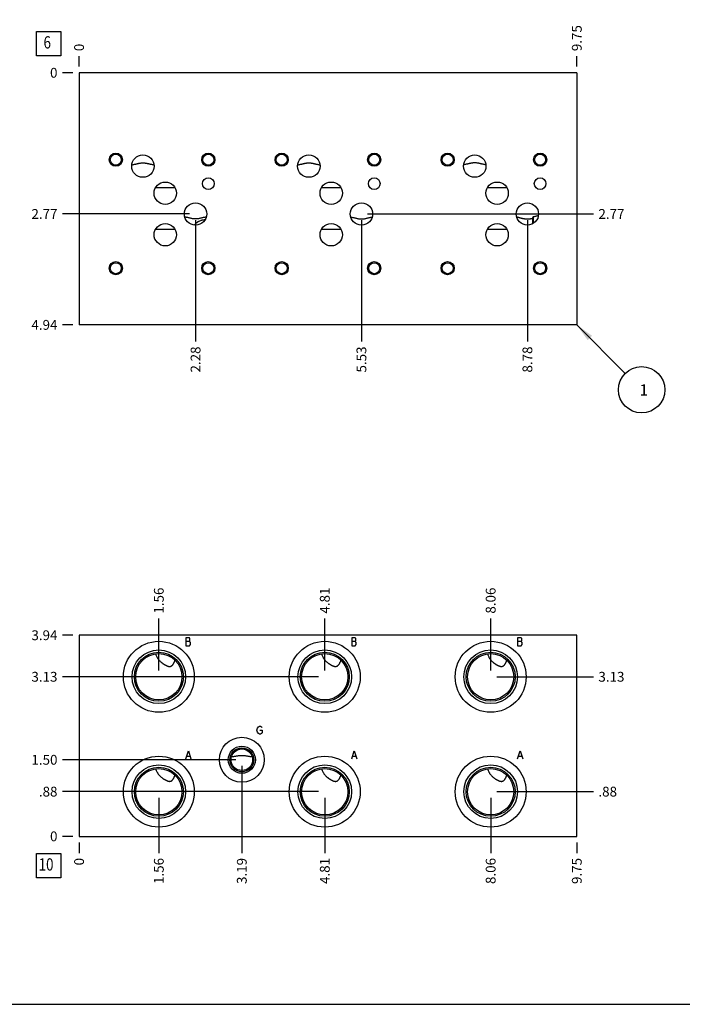
# Model space of a CAD drawing. Units: inches. Extents: x 0.3 to 21.7, y 0.3 to 16.7.
# Drawn here: x 5.2 to 11.9, y 0.3 to 10.3 of the extents above; entities that cross this region are included whole.
import ezdxf

# ---------------------------------------------------------------- set-up
doc = ezdxf.new("R2010")
doc.units = ezdxf.units.IN
doc.header["$LTSCALE"] = 1.21
doc.header["$MEASUREMENT"] = 0
doc.layers.get('0').update_dxf_attribs({"linetype": 'CONTINUOUS'})
doc.styles.get("Standard").update_dxf_attribs({"font": 'txt', "width": 0.8})
doc.dimstyles.new('DIMSTYLE_1', dxfattribs={"dimtxt": 0.1, "dimasz": 0.1875, "dimexe": 0.125, "dimexo": 0.0625, "dimgap": 0.025, "dimtad": 0, "dimtih": 1, "dimtoh": 1, "dimlfac": 1.923813, "dimzin": 4, "dimdsep": 46, "dimtxsty": 'Standard', "dimblk": '_FILLED', "dimblk1": '_FILLED', "dimblk2": '_FILLED', "dimcen": 0.09, "dimadec": 0, "dimazin": 0, "dimtfac": 1, "dimtofl": 0, "dimtmove": 0, "dimatfit": 3, "dimldrblk": '_FILLED', "dimfxl": 1, "dimtolj": 1, "dimtzin": 4, "dimarcsym": 0})
doc.dimstyles.new('DIMSTYLE_2', dxfattribs={"dimtxt": 0.1, "dimasz": 0.1875, "dimexe": 0.125, "dimexo": 0.0625, "dimgap": 0.025, "dimtad": 0, "dimtih": 1, "dimtoh": 1, "dimdec": 0, "dimlfac": 1.923813, "dimzin": 4, "dimdsep": 46, "dimtxsty": 'Standard', "dimblk": '_FILLED', "dimblk1": '_FILLED', "dimblk2": '_FILLED', "dimcen": 0.09, "dimadec": 0, "dimazin": 0, "dimtfac": 1, "dimtdec": 0, "dimtofl": 0, "dimtmove": 0, "dimatfit": 3, "dimldrblk": '_FILLED', "dimfxl": 1, "dimtolj": 1, "dimtzin": 4, "dimarcsym": 0})
doc.dimstyles.get("Standard").update_dxf_attribs({"dimtxt": 0.1, "dimasz": 0.1875, "dimexe": 0.125, "dimexo": 0.0625, "dimgap": 0.09, "dimtad": 0, "dimtih": 1, "dimtoh": 1, "dimdec": 3, "dimzin": 4, "dimdsep": 46, "dimtxsty": 'Standard', "dimblk": '_FILLED', "dimblk1": '_FILLED', "dimblk2": '_FILLED', "dimcen": 0.09, "dimadec": 0, "dimazin": 0, "dimtp": 0.001, "dimtm": 0.001, "dimtfac": 1, "dimtdec": 3, "dimtofl": 0, "dimtmove": 0, "dimatfit": 3, "dimldrblk": '_FILLED', "dimfxl": 1, "dimtolj": 1, "dimtzin": 4, "dimarcsym": 0})

# ---------------------------------------------------------------- blocks, each defined once
blk = doc.blocks.new('*D1')
at = {"color": 2, "linetype": 'Continuous'}
blk.add_line((10.859, 9.846), (10.859, 9.953), dxfattribs=at)
at = {"color": 2, "linetype": 'Continuous', "insert": (10.809, 10.003), "char_height": 0.1, "width": 0.32, "attachment_point": 1, "rotation": 90, "line_spacing_factor": 0.9}
blk.add_mtext('9.75', dxfattribs=at)
blk = doc.blocks.new('_FILLED')
at = {"color": 0, "linetype": 'ByBlock'}
blk.add_solid([(0, 0), (-1, 0.167), (-1, -0.167)], dxfattribs=at)
blk = doc.blocks.new('*D2')
at = {"color": 2, "linetype": 'Continuous'}
blk.add_line((5.791, 9.846), (5.791, 9.953), dxfattribs=at)
at = {"color": 2, "linetype": 'Continuous', "insert": (5.741, 10.003), "char_height": 0.1, "width": 0.08, "attachment_point": 1, "rotation": 90, "line_spacing_factor": 0.9}
blk.add_mtext('0', dxfattribs=at)
blk = doc.blocks.new('*D3')
at = {"color": 2, "linetype": 'Continuous'}
blk.add_line((5.729, 7.217), (5.621, 7.217), dxfattribs=at)
at = {"color": 2, "linetype": 'Continuous', "insert": (5.571, 7.267), "char_height": 0.1, "width": 0.32, "attachment_point": 3, "line_spacing_factor": 0.9}
blk.add_mtext('4.94', dxfattribs=at)
blk = doc.blocks.new('*D4')
at = {"color": 2, "linetype": 'Continuous'}
blk.add_line((5.729, 9.783), (5.621, 9.783), dxfattribs=at)
at = {"color": 2, "linetype": 'Continuous', "insert": (5.571, 9.833), "char_height": 0.1, "width": 0.08, "attachment_point": 3, "line_spacing_factor": 0.9}
blk.add_mtext('0', dxfattribs=at)
blk = doc.blocks.new('*D5')
at = {"color": 2, "linetype": 'Continuous'}
blk.add_line((6.977, 8.283), (6.977, 7.047), dxfattribs=at)
at = {"color": 2, "linetype": 'Continuous', "insert": (6.927, 6.997), "char_height": 0.1, "width": 0.32, "attachment_point": 3, "rotation": 90, "line_spacing_factor": 0.9}
blk.add_mtext('2.28', dxfattribs=at)
blk = doc.blocks.new('*D6')
at = {"color": 2, "linetype": 'Continuous'}
blk.add_line((6.914, 8.346), (5.621, 8.346), dxfattribs=at)
at = {"color": 2, "linetype": 'Continuous', "insert": (5.571, 8.396), "char_height": 0.1, "width": 0.32, "attachment_point": 3, "line_spacing_factor": 0.9}
blk.add_mtext('2.77', dxfattribs=at)
blk = doc.blocks.new('*D7')
at = {"color": 2, "linetype": 'Continuous'}
blk.add_line((8.666, 8.283), (8.666, 7.047), dxfattribs=at)
at = {"color": 2, "linetype": 'Continuous', "insert": (8.616, 6.997), "char_height": 0.1, "width": 0.32, "attachment_point": 3, "rotation": 90, "line_spacing_factor": 0.9}
blk.add_mtext('5.53', dxfattribs=at)
blk = doc.blocks.new('*D8')
at = {"color": 2, "linetype": 'Continuous'}
blk.add_line((8.729, 8.346), (11.029, 8.346), dxfattribs=at)
at = {"color": 2, "linetype": 'Continuous', "insert": (11.079, 8.396), "char_height": 0.1, "width": 0.32, "attachment_point": 1, "line_spacing_factor": 0.9}
blk.add_mtext('2.77', dxfattribs=at)
blk = doc.blocks.new('*D9')
at = {"color": 2, "linetype": 'Continuous'}
blk.add_line((10.356, 8.283), (10.356, 7.047), dxfattribs=at)
at = {"color": 2, "linetype": 'Continuous', "insert": (10.306, 6.997), "char_height": 0.1, "width": 0.32, "attachment_point": 3, "rotation": 90, "line_spacing_factor": 0.9}
blk.add_mtext('8.78', dxfattribs=at)
blk = doc.blocks.new('*D10')
at = {"color": 2, "linetype": 'Continuous'}
blk.add_line((10.418, 8.346), (11.029, 8.346), dxfattribs=at)
at = {"color": 2, "linetype": 'Continuous', "insert": (11.079, 8.396), "char_height": 0.1, "width": 0.32, "attachment_point": 1, "line_spacing_factor": 0.9}
blk.add_mtext('2.77', dxfattribs=at)
blk = doc.blocks.new('*D39')
at = {"color": 2, "linetype": 'Continuous'}
blk.add_line((10.859, 1.948), (10.859, 1.841), dxfattribs=at)
at = {"color": 2, "linetype": 'Continuous', "insert": (10.809, 1.791), "char_height": 0.1, "width": 0.32, "attachment_point": 3, "rotation": 90, "line_spacing_factor": 0.9}
blk.add_mtext('9.75', dxfattribs=at)
blk = doc.blocks.new('*D40')
at = {"color": 2, "linetype": 'Continuous'}
blk.add_line((5.791, 1.948), (5.791, 1.841), dxfattribs=at)
at = {"color": 2, "linetype": 'Continuous', "insert": (5.741, 1.791), "char_height": 0.1, "width": 0.08, "attachment_point": 3, "rotation": 90, "line_spacing_factor": 0.9}
blk.add_mtext('0', dxfattribs=at)
blk = doc.blocks.new('*D41')
at = {"color": 2, "linetype": 'Continuous'}
blk.add_line((5.729, 4.058), (5.621, 4.058), dxfattribs=at)
at = {"color": 2, "linetype": 'Continuous', "insert": (5.571, 4.108), "char_height": 0.1, "width": 0.32, "attachment_point": 3, "line_spacing_factor": 0.9}
blk.add_mtext('3.94', dxfattribs=at)
blk = doc.blocks.new('*D42')
at = {"color": 2, "linetype": 'Continuous'}
blk.add_line((5.729, 2.011), (5.621, 2.011), dxfattribs=at)
at = {"color": 2, "linetype": 'Continuous', "insert": (5.571, 2.061), "char_height": 0.1, "width": 0.08, "attachment_point": 3, "line_spacing_factor": 0.9}
blk.add_mtext('0', dxfattribs=at)
blk = doc.blocks.new('*D43')
at = {"color": 2, "linetype": 'Continuous'}
blk.add_line((6.603, 3.698), (6.603, 4.228), dxfattribs=at)
at = {"color": 2, "linetype": 'Continuous', "insert": (6.553, 4.278), "char_height": 0.1, "width": 0.32, "attachment_point": 1, "rotation": 90, "line_spacing_factor": 0.9}
blk.add_mtext('1.56', dxfattribs=at)
blk = doc.blocks.new('*D44')
at = {"color": 2, "linetype": 'Continuous'}
blk.add_line((6.541, 3.635), (5.621, 3.635), dxfattribs=at)
at = {"color": 2, "linetype": 'Continuous', "insert": (5.571, 3.685), "char_height": 0.1, "width": 0.32, "attachment_point": 3, "line_spacing_factor": 0.9}
blk.add_mtext('3.13', dxfattribs=at)
blk = doc.blocks.new('*D45')
at = {"color": 2, "linetype": 'Continuous'}
blk.add_line((6.603, 2.403), (6.603, 1.841), dxfattribs=at)
at = {"color": 2, "linetype": 'Continuous', "insert": (6.553, 1.791), "char_height": 0.1, "width": 0.32, "attachment_point": 3, "rotation": 90, "line_spacing_factor": 0.9}
blk.add_mtext('1.56', dxfattribs=at)
blk = doc.blocks.new('*D46')
at = {"color": 2, "linetype": 'Continuous'}
blk.add_line((6.541, 2.466), (5.621, 2.466), dxfattribs=at)
at = {"color": 2, "linetype": 'Continuous', "insert": (5.571, 2.516), "char_height": 0.1, "width": 0.24, "attachment_point": 3, "line_spacing_factor": 0.9}
blk.add_mtext('.88', dxfattribs=at)
blk = doc.blocks.new('*D47')
at = {"color": 2, "linetype": 'Continuous'}
blk.add_line((8.293, 3.698), (8.293, 4.228), dxfattribs=at)
at = {"color": 2, "linetype": 'Continuous', "insert": (8.243, 4.278), "char_height": 0.1, "width": 0.32, "attachment_point": 1, "rotation": 90, "line_spacing_factor": 0.9}
blk.add_mtext('4.81', dxfattribs=at)
blk = doc.blocks.new('*D48')
at = {"color": 2, "linetype": 'Continuous'}
blk.add_line((8.23, 3.635), (5.621, 3.635), dxfattribs=at)
at = {"color": 2, "linetype": 'Continuous', "insert": (5.571, 3.685), "char_height": 0.1, "width": 0.32, "attachment_point": 3, "line_spacing_factor": 0.9}
blk.add_mtext('3.13', dxfattribs=at)
blk = doc.blocks.new('*D49')
at = {"color": 2, "linetype": 'Continuous'}
blk.add_line((8.293, 2.403), (8.293, 1.841), dxfattribs=at)
at = {"color": 2, "linetype": 'Continuous', "insert": (8.243, 1.791), "char_height": 0.1, "width": 0.32, "attachment_point": 3, "rotation": 90, "line_spacing_factor": 0.9}
blk.add_mtext('4.81', dxfattribs=at)
blk = doc.blocks.new('*D50')
at = {"color": 2, "linetype": 'Continuous'}
blk.add_line((8.23, 2.466), (5.621, 2.466), dxfattribs=at)
at = {"color": 2, "linetype": 'Continuous', "insert": (5.571, 2.516), "char_height": 0.1, "width": 0.24, "attachment_point": 3, "line_spacing_factor": 0.9}
blk.add_mtext('.88', dxfattribs=at)
blk = doc.blocks.new('*D51')
at = {"color": 2, "linetype": 'Continuous'}
blk.add_line((9.982, 3.698), (9.982, 4.228), dxfattribs=at)
at = {"color": 2, "linetype": 'Continuous', "insert": (9.932, 4.278), "char_height": 0.1, "width": 0.32, "attachment_point": 1, "rotation": 90, "line_spacing_factor": 0.9}
blk.add_mtext('8.06', dxfattribs=at)
blk = doc.blocks.new('*D52')
at = {"color": 2, "linetype": 'Continuous'}
blk.add_line((10.044, 3.635), (11.029, 3.635), dxfattribs=at)
at = {"color": 2, "linetype": 'Continuous', "insert": (11.079, 3.685), "char_height": 0.1, "width": 0.32, "attachment_point": 1, "line_spacing_factor": 0.9}
blk.add_mtext('3.13', dxfattribs=at)
blk = doc.blocks.new('*D53')
at = {"color": 2, "linetype": 'Continuous'}
blk.add_line((9.982, 2.403), (9.982, 1.841), dxfattribs=at)
at = {"color": 2, "linetype": 'Continuous', "insert": (9.932, 1.791), "char_height": 0.1, "width": 0.32, "attachment_point": 3, "rotation": 90, "line_spacing_factor": 0.9}
blk.add_mtext('8.06', dxfattribs=at)
blk = doc.blocks.new('*D54')
at = {"color": 2, "linetype": 'Continuous'}
blk.add_line((10.044, 2.466), (11.029, 2.466), dxfattribs=at)
at = {"color": 2, "linetype": 'Continuous', "insert": (11.079, 2.516), "char_height": 0.1, "width": 0.24, "attachment_point": 1, "line_spacing_factor": 0.9}
blk.add_mtext('.88', dxfattribs=at)
blk = doc.blocks.new('*D55')
at = {"color": 2, "linetype": 'Continuous'}
blk.add_line((7.448, 2.728), (7.448, 1.841), dxfattribs=at)
at = {"color": 2, "linetype": 'Continuous', "insert": (7.398, 1.791), "char_height": 0.1, "width": 0.32, "attachment_point": 3, "rotation": 90, "line_spacing_factor": 0.9}
blk.add_mtext('3.19', dxfattribs=at)
blk = doc.blocks.new('*D56')
at = {"color": 2, "linetype": 'Continuous'}
blk.add_line((7.386, 2.79), (5.621, 2.79), dxfattribs=at)
at = {"color": 2, "linetype": 'Continuous', "insert": (5.571, 2.84), "char_height": 0.1, "width": 0.32, "attachment_point": 3, "line_spacing_factor": 0.9}
blk.add_mtext('1.50', dxfattribs=at)
blk = doc.blocks.new('SUN_FACENUMBER_BL1', base_point=(5.481, 10.079))
at = {"color": 2, "linetype": 'Continuous'}
for p, q in [((5.356, 10.204), (5.606, 10.204)), ((5.356, 9.954), (5.356, 10.204)), ((5.606, 10.204), (5.606, 9.954)), ((5.606, 9.954), (5.356, 9.954))]:
    blk.add_line(p, q, dxfattribs=at)
at = {"color": 2, "linetype": 'Continuous', "width": 0.8}
blk.add_text('6', height=0.125, dxfattribs=at).set_placement((5.429, 10.03))
blk = doc.blocks.new('SUN_NBOMBALLOON_BL2', base_point=(11.519, 6.557))
at = {"color": 2, "linetype": 'Continuous'}
blk.add_circle((11.519, 6.557), 0.236, dxfattribs=at)
at = {"color": 2, "linetype": 'Continuous', "insert": (11.498, 6.612), "char_height": 0.115, "width": 0.092, "attachment_point": 1, "line_spacing_factor": 0.9}
blk.add_mtext('1', dxfattribs=at)
blk = doc.blocks.new('SUN_FACENUMBER_BL7', base_point=(5.481, 1.713))
at = {"color": 2, "linetype": 'Continuous'}
for p, q in [((5.356, 1.838), (5.606, 1.838)), ((5.356, 1.588), (5.356, 1.838)), ((5.606, 1.838), (5.606, 1.588)), ((5.606, 1.588), (5.356, 1.588))]:
    blk.add_line(p, q, dxfattribs=at)
at = {"color": 2, "linetype": 'Continuous', "width": 0.8}
blk.add_text('10', height=0.125, dxfattribs=at).set_placement((5.379, 1.663))

msp = doc.modelspace()

# ---------------------------------------------------------------- linework, layer by layer
at = {"color": 7, "linetype": 'Continuous'}
for p, q in [((5.7913, 9.7834), (5.7913, 7.2166)), ((10.8593, 9.7834), (5.7913, 9.7834)), ((10.8593, 9.7834), (10.8593, 7.2166)), ((6.5701, 8.6138), (6.7673, 8.6138)), ((8.2594, 8.6138), (8.4567, 8.6138)), ((9.9488, 8.6138), (10.1461, 8.6138)), ((10.4685, 8.3316), (10.4686, 8.3316)), ((10.4063, 8.3018), (10.4063, 8.2438)), ((10.4144, 8.3176), (10.4144, 8.2482)), ((6.5701, 8.1912), (6.7673, 8.1912)), ((8.2594, 8.1912), (8.4567, 8.1912)), ((9.9488, 8.1912), (10.1461, 8.1912)), ((10.8593, 7.2166), (5.7913, 7.2166)), ((5.7913, 4.0577), (5.7913, 2.0107)), ((10.8593, 4.0577), (5.7913, 4.0577)), ((10.8593, 2.0107), (10.8593, 4.0577)), ((5.7913, 2.0107), (10.8593, 2.0107)), ((0.3013, 0.3013), (21.6988, 0.3013))]:
    msp.add_line(p, q, dxfattribs=at)
at = {"color": 4, "linetype": 'Continuous'}
for p, q in [((6.8777, 4.0317), (6.8777, 3.9485)), ((6.9141, 4.0317), (6.8777, 4.0317)), ((6.9193, 4.0247), (6.9141, 4.0317)), ((6.9193, 4.0039), (6.9193, 4.0247)), ((8.567, 4.0317), (8.567, 3.9485)), ((8.6034, 4.0317), (8.567, 4.0317)), ((8.6086, 4.0247), (8.6034, 4.0317)), ((8.6086, 4.0039), (8.6086, 4.0247)), ((10.2928, 4.0317), (10.2564, 4.0317)), ((10.2564, 4.0317), (10.2564, 3.9485)), ((10.298, 4.0247), (10.2928, 4.0317)), ((10.298, 4.0039), (10.298, 4.0247)), ((6.8777, 3.997), (6.9141, 3.997)), ((6.8777, 3.9485), (6.9141, 3.9485)), ((6.9141, 3.997), (6.9193, 4.0039)), ((6.9244, 3.9832), (6.9141, 3.997)), ((6.9141, 3.9485), (6.9244, 3.9624)), ((6.9244, 3.9624), (6.9244, 3.9832)), ((8.567, 3.997), (8.6034, 3.997)), ((8.567, 3.9485), (8.6034, 3.9485)), ((8.6034, 3.997), (8.6086, 4.0039)), ((8.6138, 3.9832), (8.6034, 3.997)), ((8.6034, 3.9485), (8.6138, 3.9624)), ((8.6138, 3.9624), (8.6138, 3.9832)), ((10.2564, 3.997), (10.2928, 3.997)), ((10.2564, 3.9485), (10.2928, 3.9485)), ((10.2928, 3.997), (10.298, 4.0039)), ((10.3032, 3.9832), (10.2928, 3.997)), ((10.2928, 3.9485), (10.3032, 3.9624)), ((10.3032, 3.9624), (10.3032, 3.9832)), ((7.6017, 3.0919), (7.6069, 3.1127)), ((7.6069, 3.1127), (7.6173, 3.1265)), ((7.6173, 3.1265), (7.6277, 3.1334)), ((7.6277, 3.1334), (7.6381, 3.1334)), ((7.6381, 3.1334), (7.6485, 3.1265)), ((7.6485, 3.1265), (7.6537, 3.1196)), ((7.6069, 3.0711), (7.6017, 3.0919)), ((7.6173, 3.0572), (7.6069, 3.0711)), ((7.6277, 3.0503), (7.6173, 3.0572)), ((7.6381, 3.0503), (7.6277, 3.0503)), ((7.6329, 3.0919), (7.6537, 3.0919)), ((7.6485, 3.0572), (7.6381, 3.0503)), ((7.6537, 3.0641), (7.6485, 3.0572)), ((7.6537, 3.0919), (7.6537, 3.0641)), ((6.8777, 2.7997), (6.9037, 2.8829)), ((6.8881, 2.8275), (6.9193, 2.8275)), ((6.9037, 2.8829), (6.9296, 2.7997)), ((8.567, 2.7997), (8.593, 2.8829)), ((8.5774, 2.8275), (8.6086, 2.8275)), ((8.593, 2.8829), (8.619, 2.7997)), ((10.2564, 2.7997), (10.2824, 2.8829)), ((10.2668, 2.8275), (10.298, 2.8275)), ((10.2824, 2.8829), (10.3084, 2.7997))]:
    msp.add_line(p, q, dxfattribs=at)
at = {"color": 7, "linetype": 'Continuous'}
for centre, radius in [((6.165, 8.8982), 0.0671), ((6.165, 8.8982), 0.0561), ((6.441, 8.8332), 0.1138), ((7.1069, 8.8982), 0.0671), ((7.1069, 8.8982), 0.0561), ((7.8544, 8.8982), 0.0671), ((7.8544, 8.8982), 0.0561), ((8.1304, 8.8332), 0.1138), ((8.7963, 8.8982), 0.0671), ((8.7963, 8.8982), 0.0561), ((9.5437, 8.8982), 0.0671), ((9.5437, 8.8982), 0.0561), ((9.8197, 8.8332), 0.1138), ((10.4856, 8.8982), 0.0671), ((10.4856, 8.8982), 0.0561), ((6.6687, 8.5572), 0.1138), ((7.1069, 8.6544), 0.0593), ((8.3581, 8.5572), 0.1138), ((8.7963, 8.6544), 0.0593), ((10.0474, 8.5572), 0.1138), ((10.4856, 8.6544), 0.0593), ((6.9769, 8.3456), 0.1138), ((8.6663, 8.3456), 0.1138), ((10.3557, 8.3456), 0.1138), ((6.6687, 8.1346), 0.1138), ((8.3581, 8.1346), 0.1138), ((10.0474, 8.1346), 0.1138), ((6.165, 7.7936), 0.0671), ((6.165, 7.7936), 0.0561), ((7.1069, 7.7936), 0.0671), ((7.1069, 7.7936), 0.0561), ((7.8544, 7.7936), 0.0671), ((7.8544, 7.7936), 0.0561), ((8.7963, 7.7936), 0.0671), ((8.7963, 7.7936), 0.0561), ((9.5437, 7.7936), 0.0671), ((9.5437, 7.7936), 0.0561), ((10.4856, 7.7936), 0.0671), ((10.4856, 7.7936), 0.0561), ((6.6032, 3.6351), 0.3613), ((8.2926, 3.6351), 0.3613), ((9.9819, 3.6351), 0.3613), ((6.6032, 3.6351), 0.2729), ((6.6032, 3.6351), 0.2495), ((6.6032, 3.6351), 0.2355), ((8.2926, 3.6351), 0.2729), ((8.2926, 3.6351), 0.2495), ((8.2926, 3.6351), 0.2355), ((9.9819, 3.6351), 0.2729), ((9.9819, 3.6351), 0.2495), ((9.9819, 3.6351), 0.2355), ((7.4484, 2.7904), 0.2287), ((7.4484, 2.7904), 0.1377), ((7.4484, 2.7904), 0.1222), ((6.6032, 2.4655), 0.3613), ((7.4484, 2.7904), 0.1097), ((8.2926, 2.4655), 0.3613), ((9.9819, 2.4655), 0.3613), ((6.6032, 2.4655), 0.2729), ((6.6032, 2.4655), 0.2495), ((8.2926, 2.4655), 0.2729), ((8.2926, 2.4655), 0.2495), ((9.9819, 2.4655), 0.2729), ((9.9819, 2.4655), 0.2495), ((6.6032, 2.4655), 0.2355), ((8.2926, 2.4655), 0.2355), ((9.9819, 2.4655), 0.2355)]:
    msp.add_circle(centre, radius, dxfattribs=at)
msp.add_arc((9.8887, 8.5784), 0.5869, 331.88457, 333.61221, dxfattribs=at)
for points, knots in [([(6.3279, 8.8457), (6.3324, 8.8466), (6.3414, 8.8484), (6.3549, 8.8513), (6.3662, 8.8538), (6.3753, 8.8559), (6.3822, 8.8575), (6.3892, 8.8591), (6.3962, 8.8606), (6.4033, 8.8621), (6.4106, 8.8635), (6.418, 8.8647), (6.4255, 8.8657), (6.4332, 8.8663), (6.441, 8.8665), (6.4488, 8.8663), (6.4565, 8.8657), (6.4641, 8.8647), (6.4715, 8.8635), (6.4788, 8.8621), (6.4859, 8.8606), (6.4929, 8.8591), (6.4999, 8.8575), (6.5067, 8.8559), (6.5158, 8.8538), (6.5271, 8.8513), (6.5407, 8.8484), (6.5497, 8.8466), (6.5542, 8.8457)], [0, 0, 0, 0, 0.0596737, 0.1196547, 0.1800785, 0.2105185, 0.241157, 0.2720403, 0.3032262, 0.3347846, 0.3667948, 0.3993323, 0.4324371, 0.4660583, 0.5, 0.5339417, 0.5675629, 0.6006677, 0.6332052, 0.6652154, 0.6967738, 0.7279597, 0.758843, 0.7894815, 0.8199215, 0.8803453, 0.9403263, 1, 1, 1, 1]), ([(8.0172, 8.8457), (8.0217, 8.8466), (8.0307, 8.8484), (8.0443, 8.8513), (8.0556, 8.8538), (8.0647, 8.8559), (8.0716, 8.8575), (8.0785, 8.8591), (8.0855, 8.8606), (8.0927, 8.8621), (8.0999, 8.8635), (8.1073, 8.8647), (8.1149, 8.8657), (8.1226, 8.8663), (8.1304, 8.8665), (8.1382, 8.8663), (8.1459, 8.8657), (8.1535, 8.8647), (8.1609, 8.8635), (8.1681, 8.8621), (8.1752, 8.8606), (8.1823, 8.8591), (8.1892, 8.8575), (8.1961, 8.8559), (8.2052, 8.8538), (8.2165, 8.8513), (8.23, 8.8484), (8.239, 8.8466), (8.2435, 8.8457)], [0, 0, 0, 0, 0.0596737, 0.1196547, 0.1800785, 0.2105185, 0.241157, 0.2720403, 0.3032262, 0.3347846, 0.3667948, 0.3993323, 0.4324371, 0.4660583, 0.5, 0.5339417, 0.5675629, 0.6006677, 0.6332052, 0.6652154, 0.6967738, 0.7279597, 0.758843, 0.7894815, 0.8199215, 0.8803453, 0.9403263, 1, 1, 1, 1]), ([(9.9329, 8.8457), (9.9284, 8.8466), (9.9194, 8.8484), (9.9059, 8.8513), (9.8946, 8.8538), (9.8855, 8.8559), (9.8786, 8.8575), (9.8716, 8.8591), (9.8646, 8.8606), (9.8575, 8.8621), (9.8502, 8.8635), (9.8428, 8.8647), (9.8352, 8.8657), (9.8275, 8.8663), (9.8197, 8.8665), (9.8119, 8.8663), (9.8042, 8.8657), (9.7967, 8.8647), (9.7893, 8.8635), (9.782, 8.8621), (9.7749, 8.8606), (9.7679, 8.8591), (9.7609, 8.8575), (9.754, 8.8559), (9.7449, 8.8538), (9.7336, 8.8513), (9.7201, 8.8484), (9.7111, 8.8466), (9.7066, 8.8457)], [0, 0, 0, 0, 0.0596737, 0.1196547, 0.1800785, 0.2105185, 0.2411569, 0.2720402, 0.3032261, 0.3347846, 0.3667948, 0.3993323, 0.4324371, 0.4660583, 0.5, 0.5339417, 0.5675629, 0.6006677, 0.6332052, 0.6652154, 0.6967739, 0.7279598, 0.7588431, 0.7894815, 0.8199215, 0.8803453, 0.9403263, 1, 1, 1, 1]), ([(10.4144, 8.3176), (10.4167, 8.3182), (10.4213, 8.3194), (10.4304, 8.3218), (10.4416, 8.3249), (10.4551, 8.3284), (10.4641, 8.3305), (10.4685, 8.3316)], [0, 0, 0, 0, 0.1275185, 0.2540631, 0.504827, 0.7532514, 1, 1, 1, 1]), ([(7.0869, 8.3163), (7.0826, 8.3153), (7.0739, 8.3132), (7.0609, 8.3099), (7.0477, 8.3066), (7.0342, 8.3033), (7.0204, 8.3002), (7.0087, 8.2981), (6.9991, 8.2968), (6.9918, 8.296), (6.9844, 8.2956), (6.9769, 8.2954), (6.9695, 8.2956), (6.9621, 8.296), (6.9548, 8.2968), (6.9452, 8.2981), (6.9335, 8.3002), (6.9197, 8.3033), (6.9062, 8.3066), (6.893, 8.3099), (6.88, 8.3132), (6.8713, 8.3153), (6.867, 8.3163)], [0, 0, 0, 0, 0.0593906, 0.1193451, 0.1800257, 0.2416304, 0.3043771, 0.3684378, 0.40097, 0.4337931, 0.4668367, 0.5, 0.5331633, 0.5662069, 0.59903, 0.6315622, 0.6956229, 0.7583696, 0.8199743, 0.8806549, 0.9406094, 1, 1, 1, 1]), ([(7.074, 8.2863), (7.0684, 8.2859), (7.0601, 8.285), (7.0492, 8.283), (7.0412, 8.2813), (7.0334, 8.2792), (7.0233, 8.2759), (7.0136, 8.2719), (7.0044, 8.2672), (6.9979, 8.2633), (6.9917, 8.259), (6.9858, 8.2544), (6.9803, 8.2494), (6.9752, 8.2441), (6.9705, 8.2384), (6.9675, 8.2344), (6.9661, 8.2324)], [0, 0, 0, 0, 0.1342872, 0.200664, 0.2663668, 0.3313046, 0.3954123, 0.5209845, 0.5825326, 0.6433249, 0.7034707, 0.7631098, 0.8224054, 0.8815339, 0.9406747, 1, 1, 1, 1]), ([(8.5563, 8.3163), (8.5606, 8.3153), (8.5693, 8.3132), (8.5824, 8.3099), (8.5956, 8.3066), (8.609, 8.3033), (8.6228, 8.3002), (8.6345, 8.2981), (8.6441, 8.2968), (8.6515, 8.296), (8.6589, 8.2956), (8.6663, 8.2954), (8.6737, 8.2956), (8.6811, 8.296), (8.6885, 8.2968), (8.6981, 8.2981), (8.7098, 8.3002), (8.7236, 8.3033), (8.737, 8.3066), (8.7502, 8.3099), (8.7633, 8.3132), (8.772, 8.3153), (8.7763, 8.3163)], [0, 0, 0, 0, 0.0593906, 0.1193451, 0.1800257, 0.2416304, 0.3043771, 0.3684378, 0.40097, 0.4337931, 0.4668367, 0.5, 0.5331633, 0.5662069, 0.59903, 0.6315622, 0.6956229, 0.7583696, 0.8199743, 0.8806549, 0.9406094, 1, 1, 1, 1]), ([(10.2457, 8.3163), (10.2488, 8.3156), (10.255, 8.3141), (10.2644, 8.3117), (10.2738, 8.3094), (10.2833, 8.307), (10.2929, 8.3046), (10.3027, 8.3023), (10.3126, 8.3002), (10.3228, 8.2983), (10.3331, 8.2968), (10.3437, 8.2958), (10.3544, 8.2954), (10.3651, 8.2956), (10.3756, 8.2965), (10.3861, 8.2979), (10.3963, 8.2997), (10.403, 8.3011), (10.4063, 8.3018)], [0, 0, 0, 0, 0.0586357, 0.117644, 0.1770994, 0.2370905, 0.2977198, 0.3590992, 0.4213395, 0.4845237, 0.5486611, 0.6136242, 0.6791041, 0.7446435, 0.8097663, 0.8741208, 0.937538, 1, 1, 1, 1]), ([(6.57, 3.8682), (6.5718, 3.8628), (6.576, 3.8521), (6.5822, 3.8391), (6.5879, 3.829), (6.5926, 3.8216), (6.5977, 3.8144), (6.6013, 3.8097), (6.6032, 3.8074)], [0, 0, 0, 0, 0.2461497, 0.4940561, 0.6190293, 0.7448833, 0.8718067, 1, 1, 1, 1]), ([(8.2593, 3.8682), (8.2612, 3.8628), (8.2653, 3.8521), (8.2716, 3.8391), (8.2773, 3.829), (8.282, 3.8216), (8.287, 3.8144), (8.2907, 3.8097), (8.2926, 3.8074)], [0, 0, 0, 0, 0.2461497, 0.4940561, 0.6190293, 0.7448833, 0.8718067, 1, 1, 1, 1]), ([(9.9487, 3.8682), (9.9505, 3.8628), (9.9547, 3.8521), (9.9609, 3.8391), (9.9666, 3.829), (9.9713, 3.8216), (9.9764, 3.8144), (9.98, 3.8097), (9.9819, 3.8074)], [0, 0, 0, 0, 0.2461497, 0.494056, 0.6190292, 0.7448832, 0.8718066, 1, 1, 1, 1]), ([(6.6032, 3.8074), (6.6061, 3.8039), (6.6122, 3.797), (6.6223, 3.7872), (6.6313, 3.7796), (6.6389, 3.7738), (6.6448, 3.7696), (6.6509, 3.7654), (6.6571, 3.7615), (6.6635, 3.7577), (6.6699, 3.754), (6.6765, 3.7506), (6.6832, 3.7475), (6.6889, 3.7452), (6.6935, 3.7436), (6.6969, 3.7425), (6.7004, 3.7416), (6.705, 3.7406), (6.7097, 3.7401), (6.7143, 3.7401), (6.7177, 3.7404), (6.7209, 3.741), (6.7241, 3.7419), (6.7272, 3.743), (6.7301, 3.7445), (6.7329, 3.7461), (6.7364, 3.7486), (6.7404, 3.7522), (6.7448, 3.7569), (6.7486, 3.7621), (6.7521, 3.7676), (6.7553, 3.7733), (6.7582, 3.7792), (6.7608, 3.7852), (6.764, 3.7934), (6.7661, 3.7996), (6.7674, 3.8038)], [0, 0, 0, 0, 0.0618901, 0.1250028, 0.1894094, 0.222083, 0.2550351, 0.2882279, 0.3216125, 0.35513, 0.3887108, 0.4222737, 0.4557228, 0.4889417, 0.5054241, 0.5217939, 0.5380295, 0.5541083, 0.5856937, 0.6011893, 0.616476, 0.6315654, 0.6464812, 0.6612559, 0.6759259, 0.6905266, 0.7050887, 0.7341701, 0.7633109, 0.7925587, 0.8219236, 0.8513991, 0.8809731, 0.9106325, 0.940365, 1, 1, 1, 1]), ([(8.2926, 3.8074), (8.2955, 3.8039), (8.3016, 3.797), (8.3116, 3.7872), (8.3206, 3.7796), (8.3283, 3.7738), (8.3342, 3.7696), (8.3402, 3.7654), (8.3465, 3.7615), (8.3528, 3.7577), (8.3593, 3.754), (8.3659, 3.7506), (8.3726, 3.7475), (8.3782, 3.7452), (8.3828, 3.7436), (8.3863, 3.7425), (8.3898, 3.7416), (8.3944, 3.7406), (8.399, 3.7401), (8.4036, 3.7401), (8.407, 3.7404), (8.4103, 3.741), (8.4135, 3.7419), (8.4165, 3.743), (8.4195, 3.7445), (8.4223, 3.7461), (8.4258, 3.7486), (8.4298, 3.7522), (8.4341, 3.7569), (8.438, 3.7621), (8.4415, 3.7676), (8.4447, 3.7733), (8.4475, 3.7792), (8.4502, 3.7852), (8.4534, 3.7934), (8.4555, 3.7996), (8.4568, 3.8038)], [0, 0, 0, 0, 0.0618901, 0.1250027, 0.1894093, 0.2220829, 0.255035, 0.2882278, 0.3216124, 0.3551299, 0.3887106, 0.4222736, 0.4557227, 0.4889416, 0.505424, 0.5217938, 0.5380294, 0.5541082, 0.5856936, 0.6011892, 0.616476, 0.6315654, 0.6464812, 0.6612559, 0.6759259, 0.6905266, 0.7050887, 0.7341701, 0.7633109, 0.7925586, 0.8219236, 0.8513991, 0.8809731, 0.9106325, 0.940365, 1, 1, 1, 1]), ([(9.9819, 3.8074), (9.9848, 3.8039), (9.9909, 3.797), (10.001, 3.7872), (10.01, 3.7796), (10.0176, 3.7738), (10.0235, 3.7696), (10.0296, 3.7654), (10.0358, 3.7615), (10.0422, 3.7577), (10.0486, 3.754), (10.0552, 3.7506), (10.0619, 3.7475), (10.0676, 3.7452), (10.0722, 3.7436), (10.0757, 3.7425), (10.0791, 3.7416), (10.0837, 3.7406), (10.0884, 3.7401), (10.093, 3.7401), (10.0964, 3.7404), (10.0997, 3.741), (10.1028, 3.7419), (10.1059, 3.743), (10.1088, 3.7445), (10.1116, 3.7461), (10.1151, 3.7486), (10.1192, 3.7522), (10.1235, 3.7569), (10.1273, 3.7621), (10.1308, 3.7676), (10.134, 3.7733), (10.1369, 3.7792), (10.1395, 3.7852), (10.1427, 3.7934), (10.1449, 3.7996), (10.1461, 3.8038)], [0, 0, 0, 0, 0.0618901, 0.1250028, 0.1894095, 0.2220831, 0.2550353, 0.288228, 0.3216127, 0.3551301, 0.3887109, 0.4222738, 0.4557229, 0.4889418, 0.5054242, 0.521794, 0.5380296, 0.5541083, 0.5856937, 0.6011894, 0.6164761, 0.6315655, 0.6464812, 0.661256, 0.675926, 0.6905267, 0.7050888, 0.7341702, 0.763311, 0.7925587, 0.8219236, 0.8513991, 0.8809731, 0.9106326, 0.940365, 1, 1, 1, 1]), ([(7.3433, 2.8217), (7.3475, 2.8223), (7.3558, 2.8234), (7.3684, 2.8253), (7.3811, 2.8273), (7.3939, 2.8293), (7.4071, 2.8313), (7.4182, 2.8327), (7.4273, 2.8336), (7.4343, 2.8342), (7.4413, 2.8345), (7.446, 2.8346), (7.4484, 2.8346)], [0, 0, 0, 0, 0.1188664, 0.2386581, 0.3596999, 0.4824378, 0.6074541, 0.7353804, 0.8005638, 0.8665175, 0.9330853, 1, 1, 1, 1]), ([(7.4484, 2.8346), (7.4508, 2.8346), (7.4555, 2.8345), (7.4625, 2.8342), (7.4695, 2.8336), (7.4786, 2.8327), (7.4897, 2.8313), (7.5029, 2.8293), (7.5157, 2.8273), (7.5284, 2.8253), (7.541, 2.8234), (7.5493, 2.8223), (7.5535, 2.8217)], [0, 0, 0, 0, 0.0669148, 0.1334826, 0.1994363, 0.2646197, 0.392546, 0.5175623, 0.6403002, 0.7613419, 0.8811337, 1, 1, 1, 1]), ([(6.57, 2.6986), (6.5718, 2.6932), (6.576, 2.6825), (6.5822, 2.6695), (6.5879, 2.6595), (6.5926, 2.6521), (6.5977, 2.6448), (6.6013, 2.6401), (6.6032, 2.6378)], [0, 0, 0, 0, 0.2461497, 0.4940561, 0.6190293, 0.7448833, 0.8718067, 1, 1, 1, 1]), ([(6.6032, 2.6378), (6.6061, 2.6343), (6.6122, 2.6274), (6.6223, 2.6177), (6.6313, 2.6101), (6.6389, 2.6043), (6.6448, 2.6), (6.6509, 2.5959), (6.6571, 2.5919), (6.6635, 2.5881), (6.6699, 2.5845), (6.6765, 2.5811), (6.6832, 2.5779), (6.6889, 2.5756), (6.6935, 2.574), (6.6969, 2.5729), (6.7004, 2.572), (6.705, 2.5711), (6.7097, 2.5706), (6.7143, 2.5706), (6.7177, 2.5709), (6.7209, 2.5715), (6.7241, 2.5723), (6.7272, 2.5735), (6.7301, 2.5749), (6.7329, 2.5766), (6.7364, 2.579), (6.7404, 2.5826), (6.7448, 2.5874), (6.7486, 2.5926), (6.7521, 2.5981), (6.7553, 2.6038), (6.7582, 2.6096), (6.7608, 2.6156), (6.764, 2.6238), (6.7661, 2.63), (6.7674, 2.6342)], [0, 0, 0, 0, 0.0618901, 0.1250028, 0.1894094, 0.222083, 0.2550351, 0.2882279, 0.3216125, 0.35513, 0.3887108, 0.4222737, 0.4557228, 0.4889417, 0.5054241, 0.5217939, 0.5380295, 0.5541083, 0.5856937, 0.6011893, 0.616476, 0.6315654, 0.6464812, 0.6612559, 0.6759259, 0.6905266, 0.7050887, 0.7341701, 0.7633109, 0.7925587, 0.8219236, 0.8513991, 0.8809731, 0.9106325, 0.940365, 1, 1, 1, 1]), ([(8.2593, 2.6986), (8.2612, 2.6932), (8.2653, 2.6825), (8.2716, 2.6695), (8.2773, 2.6595), (8.282, 2.6521), (8.287, 2.6448), (8.2907, 2.6401), (8.2926, 2.6378)], [0, 0, 0, 0, 0.2461497, 0.4940561, 0.6190293, 0.7448833, 0.8718067, 1, 1, 1, 1]), ([(8.2926, 2.6378), (8.2955, 2.6343), (8.3016, 2.6274), (8.3116, 2.6177), (8.3206, 2.6101), (8.3283, 2.6043), (8.3342, 2.6), (8.3402, 2.5959), (8.3465, 2.5919), (8.3528, 2.5881), (8.3593, 2.5845), (8.3659, 2.5811), (8.3726, 2.5779), (8.3782, 2.5756), (8.3828, 2.574), (8.3863, 2.5729), (8.3898, 2.572), (8.3944, 2.5711), (8.399, 2.5706), (8.4036, 2.5706), (8.407, 2.5709), (8.4103, 2.5715), (8.4135, 2.5723), (8.4165, 2.5735), (8.4195, 2.5749), (8.4223, 2.5766), (8.4258, 2.579), (8.4298, 2.5826), (8.4341, 2.5874), (8.438, 2.5926), (8.4415, 2.5981), (8.4447, 2.6038), (8.4475, 2.6096), (8.4502, 2.6156), (8.4534, 2.6238), (8.4555, 2.63), (8.4568, 2.6342)], [0, 0, 0, 0, 0.0618901, 0.1250027, 0.1894093, 0.2220829, 0.255035, 0.2882278, 0.3216124, 0.3551299, 0.3887106, 0.4222736, 0.4557227, 0.4889416, 0.505424, 0.5217938, 0.5380294, 0.5541082, 0.5856936, 0.6011892, 0.616476, 0.6315654, 0.6464812, 0.6612559, 0.6759259, 0.6905266, 0.7050887, 0.7341701, 0.7633109, 0.7925586, 0.8219236, 0.8513991, 0.8809731, 0.9106325, 0.940365, 1, 1, 1, 1]), ([(9.9487, 2.6986), (9.9505, 2.6932), (9.9547, 2.6825), (9.9609, 2.6695), (9.9666, 2.6595), (9.9713, 2.6521), (9.9764, 2.6448), (9.98, 2.6401), (9.9819, 2.6378)], [0, 0, 0, 0, 0.2461497, 0.494056, 0.6190292, 0.7448832, 0.8718066, 1, 1, 1, 1]), ([(9.9819, 2.6378), (9.9848, 2.6343), (9.9909, 2.6274), (10.001, 2.6177), (10.01, 2.6101), (10.0176, 2.6043), (10.0235, 2.6), (10.0296, 2.5959), (10.0358, 2.5919), (10.0422, 2.5881), (10.0486, 2.5845), (10.0552, 2.5811), (10.0619, 2.5779), (10.0676, 2.5756), (10.0722, 2.574), (10.0757, 2.5729), (10.0791, 2.572), (10.0837, 2.5711), (10.0884, 2.5706), (10.093, 2.5706), (10.0964, 2.5709), (10.0997, 2.5715), (10.1028, 2.5723), (10.1059, 2.5735), (10.1088, 2.5749), (10.1116, 2.5766), (10.1151, 2.579), (10.1192, 2.5826), (10.1235, 2.5874), (10.1273, 2.5926), (10.1308, 2.5981), (10.134, 2.6038), (10.1369, 2.6096), (10.1395, 2.6156), (10.1427, 2.6238), (10.1449, 2.63), (10.1461, 2.6342)], [0, 0, 0, 0, 0.0618901, 0.1250028, 0.1894095, 0.2220831, 0.2550353, 0.288228, 0.3216127, 0.3551301, 0.3887109, 0.4222738, 0.4557229, 0.4889418, 0.5054242, 0.521794, 0.5380296, 0.5541083, 0.5856937, 0.6011894, 0.6164761, 0.6315655, 0.6464812, 0.661256, 0.675926, 0.6905267, 0.7050888, 0.7341702, 0.763311, 0.7925587, 0.8219236, 0.8513991, 0.8809731, 0.9106326, 0.940365, 1, 1, 1, 1])]:
    msp.add_open_spline(points, degree=3, knots=knots, dxfattribs=at)

# ---------------------------------------------------------------- block references
at = {"color": 2, "linetype": 'Continuous'}
for name, p in [('SUN_FACENUMBER_BL1', (5.4811, 10.0793)), ('SUN_NBOMBALLOON_BL2', (11.5193, 6.5566)), ('SUN_FACENUMBER_BL7', (5.4811, 1.7125))]:
    msp.add_blockref(name, p, dxfattribs=at)

# ---------------------------------------------------------------- dimensions: what is measured, and where the dimension line sits
for feature_location, offset, dtype, origin, dimstyle, picture, middle in [((10.8593, 9.8459), (0, 0.1075), 1, (5.7913, 9.7834), 'DIMSTYLE_1', '*D1', (10.8593, 10.1659)), ((5.7912817848, 9.8458891471), (0, 0.1075), 1, (5.7912817848, 9.7833891471), 'DIMSTYLE_2', '*D2', (5.7912818023, 10.0433892226)), ((5.7287817848, 9.7833891471), (-0.1075, 0), 0, (5.7912817848, 9.7833891471), 'DIMSTYLE_2', '*D4', (5.5312817535, 9.7833892822)), ((5.7288, 7.2166), (-0.1075, 0), 0, (5.7913, 9.7834), 'DIMSTYLE_1', '*D3', (5.4138, 7.2166)), ((6.9144, 8.3456), (-1.2932, 0), 0, (5.7913, 9.7834), 'DIMSTYLE_1', '*D6', (5.4113, 8.3456)), ((6.9769, 8.2831), (0, -1.2365), 1, (5.7913, 9.7834), 'DIMSTYLE_1', '*D5', (6.9769, 6.8391)), ((8.6663, 8.2831), (0, -1.2365), 1, (5.7913, 9.7834), 'DIMSTYLE_1', '*D7', (8.6663, 6.8391)), ((8.7288, 8.3456), (2.3005, 0), 0, (5.7913, 9.7834), 'DIMSTYLE_1', '*D8', (11.2393, 8.3456)), ((10.3557, 8.2831), (0, -1.2365), 1, (5.7913, 9.7834), 'DIMSTYLE_1', '*D9', (10.3557, 6.8366)), ((10.4182, 8.3456), (0.6112, 0), 0, (5.7913, 9.7834), 'DIMSTYLE_1', '*D10', (11.2393, 8.3456)), ((6.6032, 3.6976), (0, 0.5301), 1, (5.7913, 2.0107), 'DIMSTYLE_1', '*D43', (6.6032, 4.4477)), ((8.2926, 3.6976), (0, 0.5301), 1, (5.7913, 2.0107), 'DIMSTYLE_1', '*D47', (8.2926, 4.4277)), ((9.9819, 3.6976), (0, 0.5301), 1, (5.7913, 2.0107), 'DIMSTYLE_1', '*D51', (9.9819, 4.4352)), ((5.7288, 4.0577), (-0.1075, 0), 0, (5.7913, 2.0107), 'DIMSTYLE_1', '*D41', (5.4138, 4.0577)), ((6.5407, 3.6351), (-0.9194, 0), 0, (5.7913, 2.0107), 'DIMSTYLE_1', '*D44', (5.4138, 3.6351)), ((8.2301, 3.6351), (-2.6088, 0), 0, (5.7913, 2.0107), 'DIMSTYLE_1', '*D48', (5.4138, 3.6351)), ((10.0444, 3.6351), (0.9849, 0), 0, (5.7913, 2.0107), 'DIMSTYLE_1', '*D52', (11.2418, 3.6351)), ((7.3859, 2.7904), (-1.7646, 0), 0, (5.7913, 2.0107), 'DIMSTYLE_1', '*D56', (5.4213, 2.7904)), ((7.4484, 2.7279), (0, -0.8872), 1, (5.7913, 2.0107), 'DIMSTYLE_1', '*D55', (7.4484, 1.6307)), ((6.5407, 2.4655), (-0.9194, 0), 0, (5.7913, 2.0107), 'DIMSTYLE_1', '*D46', (5.4613, 2.4655)), ((8.2301, 2.4655), (-2.6088, 0), 0, (5.7913, 2.0107), 'DIMSTYLE_1', '*D50', (5.4613, 2.4655)), ((10.0444, 2.4655), (0.9849, 0), 0, (5.7913, 2.0107), 'DIMSTYLE_1', '*D54', (11.2093, 2.4655)), ((6.6032, 2.403), (0, -0.5623), 1, (5.7913, 2.0107), 'DIMSTYLE_1', '*D45', (6.6032, 1.6407)), ((8.2926, 2.403), (0, -0.5623), 1, (5.7913, 2.0107), 'DIMSTYLE_1', '*D49', (8.2926, 1.6207)), ((9.9819, 2.403), (0, -0.5623), 1, (5.7913, 2.0107), 'DIMSTYLE_1', '*D53', (9.9819, 1.6282)), ((5.7287817848, 2.0106781677), (-0.1075, 0), 0, (5.7912817848, 2.0106781677), 'DIMSTYLE_2', '*D42', (5.5312817535, 2.0106781845)), ((5.7912817848, 1.9481781677), (0, -0.1075), 1, (5.7912817848, 2.0106781677), 'DIMSTYLE_2', '*D40', (5.7912817604, 1.7506782433)), ((10.8593, 1.9482), (0, -0.1075), 1, (5.7913, 2.0107), 'DIMSTYLE_1', '*D39', (10.8593, 1.6332))]:
    dim = msp.add_ordinate_dim(feature_location=feature_location, offset=offset, dtype=dtype, origin=origin, dimstyle=dimstyle, dxfattribs=at)
    dim.commit()
    dim.dimension.update_dxf_attribs({"geometry": picture, "text_midpoint": middle})

# ---------------------------------------------------------------- leaders
msp.add_leader([(10.8593, 7.2166), (11.3525, 6.7234)], dimstyle='Standard', override={"dimtad": 0}, dxfattribs=at)

doc.saveas('drawing.dxf')
